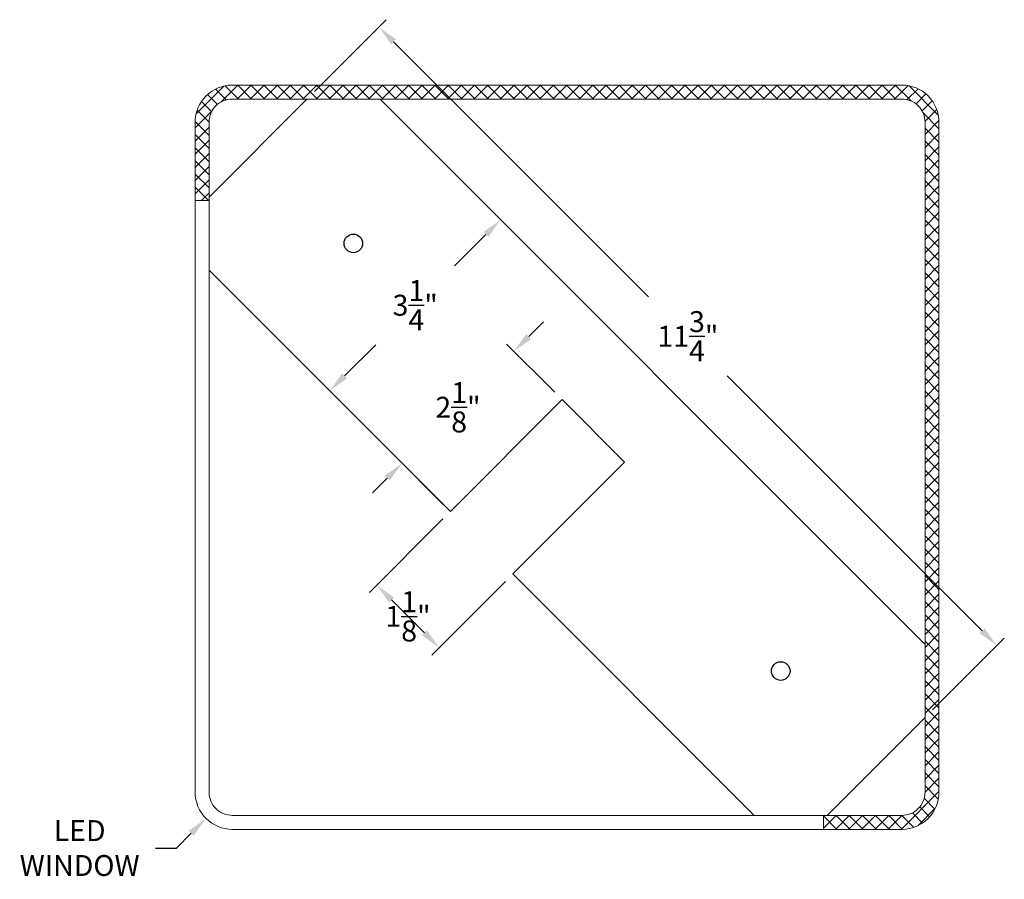
# Model space of a CAD drawing. Extents: x -155 to 369, y -38 to 297.
# Drawn here: x 276 to 289, y -26 to -14 of the extents above; entities that cross this region are included whole.
import ezdxf

# ---------------------------------------------------------------- set-up
doc = ezdxf.new("R2010")
doc.units = 0
doc.header["$MEASUREMENT"] = 0
doc.layers.get('0').update_dxf_attribs({"linetype": 'CONTINUOUS', "lineweight": 15})
doc.layers.get('DEFPOINTS').update_dxf_attribs({"linetype": 'CONTINUOUS'})
doc.layers.add('Text', color=7, linetype='CONTINUOUS')
doc.styles.add('ROMAND', font='romand.shx', dxfattribs={"oblique": 15})
doc.dimstyles.new('ROMAND', dxfattribs={"dimscale": 24, "dimtxt": 0.125, "dimasz": 0.125, "dimexe": 0.0625, "dimexo": 0.0625, "dimgap": 0.09, "dimtad": 0, "dimtih": 1, "dimtoh": 1, "dimdec": 3, "dimzin": 0, "dimdsep": 46, "dimlunit": 4, "dimtxsty": 'ROMAND', "dimcen": 0, "dimadec": 0, "dimazin": 0, "dimtfac": 1, "dimtdec": 3, "dimtofl": 0, "dimtmove": 0, "dimatfit": 3, "dimfxl": 0, "dimtolj": 1, "dimtzin": 0, "dimarcsym": 0})

# ---------------------------------------------------------------- blocks, each defined once
blk = doc.blocks.new('*D12')
at = {"layer": 'DEFPOINTS', "color": 0}
for p in [(279.988, -15.061), (289.263, -22.404), (288.297, -23.37)]:
    blk.add_point(p, dxfattribs=at)
at = {"layer": 'Text', "color": 0, "lineweight": -2}
for p, q in [((280.088, -14.962), (281.054, -13.996)), ((281.153, -14.294), (284.578, -17.719)), ((289.064, -22.205), (285.639, -18.78)), ((288.396, -23.27), (289.362, -22.304))]:
    blk.add_line(p, q, dxfattribs=at)
at = {"layer": 'Text', "color": 0}
for points in [[(281.187, -14.261), (281.12, -14.327), (280.955, -14.095)], [(289.097, -22.172), (289.031, -22.238), (289.263, -22.404)]]:
    blk.add_solid(points, dxfattribs=at)
at = {"layer": 'Text', "color": 0, "insert": (285.109, -18.249), "char_height": 0.28125, "attachment_point": 5, "style": 'ROMAND'}
blk.add_mtext('\\A1;11{\\H1.000000x;\\S3/4;}"', dxfattribs=at)
blk = doc.blocks.new('*D13')
at = {"layer": 'DEFPOINTS', "color": 0}
for p in [(282.592, -16.683), (282.592, -16.683), (280.294, -18.981)]:
    blk.add_point(p, dxfattribs=at)
at = {"layer": 'Text', "color": 0, "lineweight": -2}
for p, q in [((282.393, -16.882), (281.973, -17.302)), ((280.493, -18.782), (280.912, -18.363))]:
    blk.add_line(p, q, dxfattribs=at)
at = {"layer": 'Text', "color": 0}
for points in [[(282.36, -16.849), (282.426, -16.915), (282.592, -16.683)], [(280.459, -18.749), (280.526, -18.816), (280.294, -18.981)]]:
    blk.add_solid(points, dxfattribs=at)
at = {"layer": 'Text', "color": 0, "insert": (281.443, -17.832), "char_height": 0.28125, "attachment_point": 5, "style": 'ROMAND'}
blk.add_mtext('\\A1;3{\\H1.000000x;\\S1/4;}"', dxfattribs=at)
blk = doc.blocks.new('*D14')
at = {"layer": 'DEFPOINTS', "color": 0}
for p in [(283.418, -19.1), (281.267, -19.955), (281.915, -20.603)]:
    blk.add_point(p, dxfattribs=at)
at = {"layer": 'Text', "color": 0, "lineweight": -2}
for p, q in [((282.969, -18.253), (283.167, -18.054)), ((283.319, -19.001), (282.67, -18.353)), ((281.816, -20.504), (281.168, -19.855)), ((281.068, -20.154), (280.869, -20.352))]:
    blk.add_line(p, q, dxfattribs=at)
at = {"layer": 'Text', "color": 0}
for points in [[(282.935, -18.22), (283.002, -18.286), (282.77, -18.452)], [(281.035, -20.12), (281.101, -20.187), (281.267, -19.955)]]:
    blk.add_solid(points, dxfattribs=at)
at = {"layer": 'Text', "color": 0, "insert": (282.018, -19.203), "char_height": 0.28125, "attachment_point": 5, "style": 'ROMAND'}
blk.add_mtext('\\A1;2{\\H1.000000x;\\S1/8;}"', dxfattribs=at)
blk = doc.blocks.new('*D15')
at = {"layer": 'DEFPOINTS', "color": 0}
for p in [(281.915, -20.603), (282.755, -21.443), (280.926, -21.592)]:
    blk.add_point(p, dxfattribs=at)
at = {"layer": 'Text', "color": 0, "lineweight": -2}
for p, q in [((281.816, -20.702), (280.827, -21.692)), ((282.656, -21.542), (281.666, -22.532)), ((281.567, -22.233), (281.125, -21.791))]:
    blk.add_line(p, q, dxfattribs=at)
at = {"layer": 'Text', "color": 0}
for points in [[(281.158, -21.758), (281.092, -21.824), (280.926, -21.592)], [(281.6, -22.2), (281.534, -22.266), (281.766, -22.432)]]:
    blk.add_solid(points, dxfattribs=at)
at = {"layer": 'Text', "color": 0, "insert": (281.346, -22.012), "char_height": 0.28125, "attachment_point": 5, "style": 'ROMAND'}
blk.add_mtext('\\A1;1{\\H1.000000x;\\S1/8;}"', dxfattribs=at)
blk = doc.blocks.new('*D16')
at = {"layer": 'DEFPOINTS', "color": 0}
for p in [(279.338, -24.02), (278.631, -24.727)]:
    blk.add_point(p, dxfattribs=at)
at = {"layer": 'Text', "color": 0, "lineweight": -2}
for p, q in [((278.233, -25.125), (278.432, -24.926)), ((277.952, -25.125), (278.233, -25.125))]:
    blk.add_line(p, q, dxfattribs=at)
at = {"layer": 'Text', "color": 0}
blk.add_solid([(278.399, -24.893), (278.465, -24.959), (278.631, -24.727)], dxfattribs=at)
at = {"layer": 'Text', "color": 0, "insert": (276.932, -25.125), "char_height": 0.2812, "attachment_point": 5, "style": 'ROMAND'}
blk.add_mtext('\\A1;LED\\PWINDOW', dxfattribs=at)

msp = doc.modelspace()

# ---------------------------------------------------------------- hatches: boundary and pattern name
at = {"layer": 'Text'}
h = msp.add_hatch(dxfattribs=at)
h.set_pattern_fill('ANSI37', color=8, style=0)
h.set_pattern_definition([(45, (-85.63196, 2.44859), (-0.088388348, 0.088388348), []), (135, (-85.63196, 2.44859), (-0.088388348, -0.088388348), [])])
h.paths.add_polyline_path([(286.9319, -14.8738), (278.9844, -14.8738, 0.4142136), (278.4844, -15.3738), (278.4844, -16.4263), (278.6719, -16.4263), (278.6719, -15.3738, -0.4142136), (278.9844, -15.0613), (286.9319, -15.0613)])
h.paths.add_polyline_path([(287.9844, -14.8738), (286.9319, -14.8738), (286.9319, -15.0613), (287.9844, -15.0613, -0.4142136), (288.2969, -15.3738), (288.2969, -24.3738, -0.4142136), (287.9844, -24.6863), (286.9319, -24.6863), (286.9319, -24.8738), (287.9844, -24.8738, 0.4142136), (288.4844, -24.3738), (288.4844, -15.3738, 0.4142136)])

# ---------------------------------------------------------------- linework, layer by layer
for p, q in [((278.6719, -16.4263), (278.4844, -16.4263)), ((286.9319, -24.6863), (286.9319, -24.8738))]:
    msp.add_line(p, q)
for points in [[(278.9844, -24.8738, -0.4142136), (278.4844, -24.3738), (278.4844, -15.3738, -0.4142136), (278.9844, -14.8738), (287.9844, -14.8738, -0.4142136), (288.4844, -15.3738), (288.4844, -24.3738, -0.4142136), (287.9844, -24.8738)], [(278.9844, -24.6863, -0.4142136), (278.6719, -24.3738), (278.6719, -15.3738, -0.4142136), (278.9844, -15.0613), (287.9844, -15.0613, -0.4142136), (288.2969, -15.3738), (288.2969, -24.3738, -0.4142136), (287.9844, -24.6863)]]:
    msp.add_lwpolyline(points, format="xyb", close=True)
for points in [[(279.9884, -15.0613), (278.6719, -16.3778)], [(288.2969, -22.3882), (280.97, -15.0613)], [(278.6719, -17.3594), (281.9155, -20.603), (283.4181, -19.1004), (284.2578, -19.9401), (282.7552, -21.4427), (285.9988, -24.6863)], [(286.9804, -24.6863), (288.2969, -23.3699)]]:
    msp.add_lwpolyline(points)
for centre in [(280.6117, -17.0012), (286.357, -22.7465)]:
    msp.add_circle(centre, 0.125, dxfattribs=at)

# ---------------------------------------------------------------- dimensions: what is measured, and where the dimension line sits
for p1, p2, distance, picture, middle in [((279.9884, -15.0613), (288.2969, -23.3699), 1.3664, '*D12', (285.1088, -18.2494)), ((280.2937, -18.9812), (282.5918, -16.6831), 0, '*D13', (281.4427, -17.8322)), ((283.4181, -19.1004), (281.9155, -20.603), -0.9169, '*D14', (282.0184, -19.2034))]:
    dim = msp.add_aligned_dim(p1=p1, p2=p2, distance=distance, dimstyle='ROMAND', override={"dimscale": 2.25}, dxfattribs=at)
    dim.commit()
    dim.dimension.update_dxf_attribs({"geometry": picture, "text_midpoint": middle})
dim = msp.add_linear_dim(base=(280.926077, -21.5924411), p1=(282.7551581, -21.4427386), p2=(281.9154688, -20.6030493), angle=135, dimstyle='ROMAND', override={"dimscale": 2.25}, dxfattribs=at)
dim.commit()
dim.dimension.update_dxf_attribs({"geometry": '*D15', "text_midpoint": (281.3459217, -22.0122858), "dimtype": 161})
dim = msp.add_diameter_dim_2p(p1=(279.3379, -24.0203), p2=(278.6308, -24.7274), text='LED\\PWINDOW', dimstyle='ROMAND', override={"dimscale": 2.25}, dxfattribs=at)
dim.commit()
dim.dimension.update_dxf_attribs({"geometry": '*D16', "text_midpoint": (276.9323, -25.1251)})

doc.saveas('drawing.dxf')
